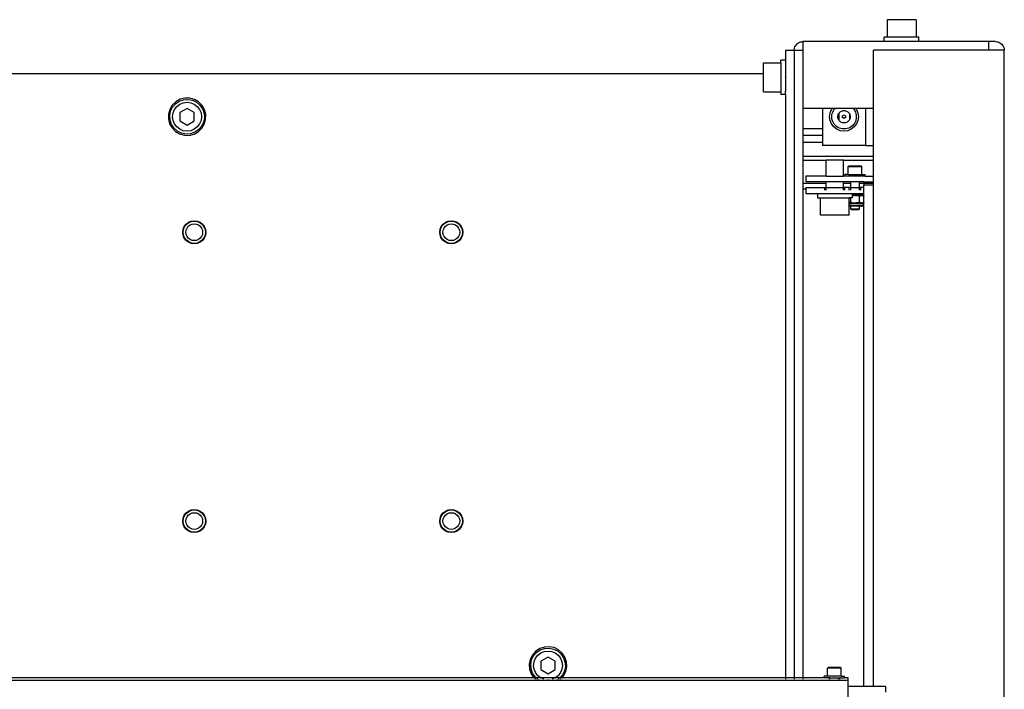
# Model space of a CAD drawing. Units: millimetres. Extents: x 620 to 3089, y 438 to 1791.
# Drawn here: x 1285 to 1626, y 1178 to 1410 of the extents above; entities that cross this region are included whole.
import ezdxf

# ---------------------------------------------------------------- set-up
doc = ezdxf.new("R2010")
doc.units = ezdxf.units.MM
doc.layers.add('Edges', color=7, linetype='Continuous')

# ---------------------------------------------------------------- blocks, each defined once
blk = doc.blocks.new('cnc pl')
at = {"layer": 'Edges'}
for p, q in [((1585.66, 1410.02), (1585.66, 1404.02)), ((1595.66, 1410.02), (1585.66, 1410.02)), ((1595.66, 1410.02), (1595.66, 1404.02)), ((1554.09, 1401.24), (1554.34, 1401.54)), ((1554.34, 1401.54), (1554.64, 1401.8)), ((1554.64, 1401.8), (1554.97, 1402.02)), ((1554.97, 1402.02), (1555.32, 1402.19)), ((1555.32, 1402.19), (1555.69, 1402.31)), ((1555.69, 1402.31), (1556.07, 1402.39)), ((1556.07, 1402.39), (1556.47, 1402.42)), ((1584.67, 1402.42), (1556.47, 1402.42)), ((1556.47, 1402.42), (1556.47, 1399.42)), ((1584.67, 1402.42), (1584.67, 1404.02)), ((1585.66, 1404.02), (1584.67, 1404.02)), ((1587.67, 1402.42), (1584.67, 1402.42)), ((1595.66, 1404.02), (1585.66, 1404.02)), ((1593.65, 1402.42), (1587.67, 1402.42)), ((1596.65, 1402.42), (1593.65, 1402.42)), ((1596.65, 1404.02), (1595.66, 1404.02)), ((1596.65, 1402.42), (1596.65, 1404.02)), ((1620.72, 1402.42), (1596.65, 1402.42)), ((1623.22, 1402.42), (1620.72, 1402.42)), ((1620.72, 1402.42), (1620.72, 1399.42)), ((1623.22, 1402.42), (1623.61, 1402.39)), ((1623.61, 1402.39), (1623.99, 1402.31)), ((1623.99, 1402.31), (1624.36, 1402.19)), ((1624.36, 1402.19), (1624.72, 1402.02)), ((1624.72, 1402.02), (1625.04, 1401.8)), ((1625.04, 1401.8), (1625.34, 1401.54)), ((1625.34, 1401.54), (1625.6, 1401.24)), ((1550.47, 1399.42), (1550.47, 1396.05)), ((1550.47, 1399.42), (1553.47, 1399.42)), ((1553.47, 1399.42), (1553.49, 1399.81)), ((1553.47, 1399.42), (1556.47, 1399.42)), ((1553.47, 1399.42), (1553.47, 1393.05)), ((1553.49, 1399.81), (1553.57, 1400.19)), ((1553.57, 1400.19), (1553.69, 1400.57)), ((1553.69, 1400.57), (1553.87, 1400.92)), ((1553.87, 1400.92), (1554.09, 1401.24)), ((1556.47, 1399.42), (1556.47, 1379.42)), ((1620.72, 1399.42), (1580.97, 1399.42)), ((1580.97, 1379.42), (1580.97, 1399.42)), ((1626.22, 1399.42), (1620.72, 1399.42)), ((1625.6, 1401.24), (1625.81, 1400.92)), ((1625.81, 1400.92), (1625.99, 1400.57)), ((1625.99, 1400.57), (1626.11, 1400.19)), ((1626.11, 1400.19), (1626.19, 1399.81)), ((1626.19, 1399.81), (1626.22, 1399.42)), ((1626.22, 579.42), (1626.22, 1399.42)), ((1542.87, 1395.06), (1548.87, 1395.07)), ((1542.87, 1391.42), (1542.87, 1395.06)), ((1550.47, 1396.05), (1548.87, 1396.05)), ((1548.87, 1395.07), (1548.87, 1396.05)), ((1548.87, 1395.07), (1548.87, 1385.06)), ((1550.47, 1396.05), (1550.47, 1393.05)), ((703.57, 1391.42), (1542.87, 1391.42)), ((1542.87, 1385.06), (1542.87, 1391.42)), ((1550.47, 1393.05), (1550.47, 1391.42)), ((1550.47, 1391.42), (1550.47, 1390.25)), ((1553.47, 1393.05), (1553.47, 1391.42)), ((1553.47, 1391.42), (1553.47, 1390.12)), ((1550.47, 1390.12), (1550.47, 1390.25)), ((1550.47, 1390.12), (1550.47, 1387.07)), ((1553.47, 1390.12), (1553.47, 1387.07)), ((1542.87, 1385.06), (1548.87, 1385.06)), ((1548.87, 1385.06), (1548.87, 1384.07)), ((1550.47, 1387.07), (1550.47, 1385.22)), ((1550.47, 1384.07), (1550.47, 1385.22)), ((1553.47, 1387.07), (1553.47, 1385.22)), ((1553.47, 1385.22), (1553.47, 1382.82)), ((1339.32, 1381.62), (1338.11, 1380.43)), ((1338.21, 1379.72), (1339.23, 1380.9)), ((1339.23, 1380.9), (1340.53, 1381.78)), ((1340.8, 1382.45), (1339.32, 1381.62)), ((1340.53, 1381.78), (1342.01, 1382.29)), ((1340.72, 1380.75), (1341.92, 1381.25)), ((1342.44, 1382.87), (1340.8, 1382.45)), ((1341.92, 1381.25), (1343.22, 1381.42)), ((1342.01, 1382.29), (1343.57, 1382.41)), ((1344.14, 1382.85), (1342.44, 1382.87)), ((1343.22, 1381.42), (1344.51, 1381.25)), ((1343.57, 1382.41), (1345.11, 1382.11)), ((1345.77, 1382.39), (1344.14, 1382.85)), ((1344.51, 1381.25), (1345.72, 1380.75)), ((1345.11, 1382.11), (1346.52, 1381.43)), ((1347.23, 1381.53), (1345.77, 1382.39)), ((1346.52, 1381.43), (1347.7, 1380.4)), ((1348.42, 1380.31), (1347.23, 1381.53)), ((1550.47, 1384.07), (1548.87, 1384.07)), ((1550.47, 1384.07), (1550.47, 1382.82)), ((1550.47, 1382.82), (1550.47, 1380.47)), ((1553.47, 1382.82), (1553.47, 1380.47)), ((1337.24, 1378.97), (1336.78, 1377.34)), ((1337.23, 1376.77), (1337.52, 1378.31)), ((1338.11, 1380.43), (1337.24, 1378.97)), ((1337.52, 1378.31), (1338.21, 1379.72)), ((1338.22, 1376.42), (1338.39, 1377.71)), ((1338.39, 1377.71), (1338.89, 1378.92)), ((1338.89, 1378.92), (1339.68, 1379.95)), ((1339.68, 1379.95), (1340.72, 1380.75)), ((1343.22, 1379.3), (1340.72, 1377.86)), ((1340.72, 1377.86), (1340.72, 1374.97)), ((1345.72, 1377.86), (1343.22, 1379.3)), ((1345.72, 1380.75), (1346.75, 1379.95)), ((1345.72, 1374.97), (1345.72, 1377.86)), ((1346.75, 1379.95), (1347.55, 1378.92)), ((1347.55, 1378.92), (1348.05, 1377.71)), ((1347.7, 1380.4), (1348.58, 1379.11)), ((1348.05, 1377.71), (1348.22, 1376.42)), ((1349.25, 1378.83), (1348.42, 1380.31)), ((1348.58, 1379.11), (1349.09, 1377.63)), ((1349.09, 1377.63), (1349.21, 1376.06)), ((1349.67, 1377.19), (1349.25, 1378.83)), ((1550.47, 1380.47), (1550.47, 1372.37)), ((1553.47, 1380.47), (1553.47, 1372.37)), ((1556.47, 1379.42), (1563.22, 1379.42)), ((1556.47, 1379.42), (1556.47, 1372.37)), ((1563.22, 1379.42), (1566.77, 1379.42)), ((1563.22, 1379.42), (1563.22, 1372.37)), ((1565.72, 1376.42), (1565.89, 1377.71)), ((1565.89, 1377.71), (1566.39, 1378.92)), ((1566.39, 1378.92), (1566.77, 1379.42)), ((1566.5, 1376.97), (1566.61, 1377.52)), ((1566.61, 1377.52), (1566.79, 1378.04)), ((1566.77, 1379.42), (1567.71, 1379.42)), ((1566.79, 1378.04), (1567.04, 1378.54)), ((1567.04, 1378.54), (1567.34, 1379)), ((1567.34, 1379), (1567.71, 1379.42)), ((1567.71, 1379.42), (1573.73, 1379.42)), ((1568.74, 1377.23), (1568.86, 1377.49)), ((1568.86, 1377.49), (1569.02, 1377.72)), ((1568.86, 1377.49), (1568.86, 1375.35)), ((1569.02, 1377.72), (1569.2, 1377.93)), ((1569.2, 1377.93), (1569.41, 1378.11)), ((1569.41, 1378.11), (1569.65, 1378.27)), ((1569.65, 1378.27), (1569.9, 1378.39)), ((1569.9, 1378.39), (1570.16, 1378.48)), ((1570.16, 1378.48), (1570.44, 1378.54)), ((1570.44, 1378.54), (1570.72, 1378.55)), ((1570.72, 1378.55), (1570.99, 1378.54)), ((1570.99, 1378.54), (1571.27, 1378.48)), ((1571.27, 1378.48), (1571.53, 1378.39)), ((1571.53, 1378.39), (1571.78, 1378.27)), ((1571.78, 1378.27), (1572.02, 1378.11)), ((1572.02, 1378.11), (1572.23, 1377.93)), ((1572.23, 1377.93), (1572.41, 1377.72)), ((1572.41, 1377.72), (1572.57, 1377.49)), ((1572.57, 1377.49), (1572.57, 1375.35)), ((1572.57, 1377.49), (1572.69, 1377.23)), ((1573.73, 1379.42), (1574.09, 1379)), ((1573.73, 1379.42), (1574.66, 1379.42)), ((1574.09, 1379), (1574.4, 1378.54)), ((1574.4, 1378.54), (1574.64, 1378.04)), ((1574.64, 1378.04), (1574.82, 1377.52)), ((1574.66, 1379.42), (1575.05, 1378.92)), ((1574.66, 1379.42), (1578.22, 1379.42)), ((1574.82, 1377.52), (1574.93, 1376.97)), ((1575.05, 1378.92), (1575.55, 1377.71)), ((1575.55, 1377.71), (1575.72, 1376.42)), ((1578.22, 1379.42), (1580.97, 1379.42)), ((1578.22, 1378.55), (1578.22, 1379.42)), ((1578.22, 1374.28), (1578.22, 1378.55)), ((1580.97, 1366.42), (1580.97, 1379.42)), ((1336.78, 1377.34), (1336.76, 1375.64)), ((1336.76, 1375.64), (1337.18, 1374)), ((1337.34, 1375.21), (1337.23, 1376.77)), ((1337.85, 1373.73), (1337.34, 1375.21)), ((1338.39, 1375.12), (1338.22, 1376.42)), ((1338.89, 1373.92), (1338.39, 1375.12)), ((1340.72, 1374.97), (1343.22, 1373.53)), ((1343.22, 1373.53), (1345.72, 1374.97)), ((1348.05, 1375.12), (1347.55, 1373.92)), ((1348.22, 1376.42), (1348.05, 1375.12)), ((1348.91, 1374.53), (1348.23, 1373.12)), ((1349.21, 1376.06), (1348.91, 1374.53)), ((1349.19, 1373.86), (1349.65, 1375.49)), ((1349.65, 1375.49), (1349.67, 1377.19)), ((1565.89, 1375.12), (1565.72, 1376.42)), ((1566.39, 1373.92), (1565.89, 1375.12)), ((1566.47, 1376.42), (1566.5, 1376.97)), ((1566.5, 1375.86), (1566.47, 1376.42)), ((1566.61, 1375.32), (1566.5, 1375.86)), ((1566.79, 1374.79), (1566.61, 1375.32)), ((1567.04, 1374.29), (1566.79, 1374.79)), ((1567.34, 1373.83), (1567.04, 1374.29)), ((1568.58, 1376.42), (1568.6, 1376.7)), ((1568.6, 1376.14), (1568.58, 1376.42)), ((1568.6, 1376.7), (1568.65, 1376.97)), ((1568.65, 1375.86), (1568.6, 1376.14)), ((1568.65, 1376.97), (1568.74, 1377.23)), ((1568.74, 1375.6), (1568.65, 1375.86)), ((1568.86, 1375.35), (1568.74, 1375.6)), ((1569.02, 1375.12), (1568.86, 1375.35)), ((1569.2, 1374.91), (1569.02, 1375.12)), ((1569.41, 1374.72), (1569.2, 1374.91)), ((1569.65, 1374.57), (1569.41, 1374.72)), ((1569.9, 1374.44), (1569.65, 1374.57)), ((1570.16, 1374.35), (1569.9, 1374.44)), ((1570.44, 1374.3), (1570.16, 1374.35)), ((1570.71, 1377), (1570.21, 1376.71)), ((1570.21, 1376.13), (1570.21, 1376.71)), ((1570.72, 1375.84), (1570.21, 1376.13)), ((1570.72, 1374.28), (1570.44, 1374.3)), ((1571.22, 1376.71), (1570.71, 1377)), ((1571.22, 1376.13), (1570.72, 1375.84)), ((1570.99, 1374.3), (1570.72, 1374.28)), ((1571.27, 1374.35), (1570.99, 1374.3)), ((1571.22, 1376.71), (1571.22, 1376.13)), ((1571.53, 1374.44), (1571.27, 1374.35)), ((1571.78, 1374.57), (1571.53, 1374.44)), ((1572.02, 1374.72), (1571.78, 1374.57)), ((1572.23, 1374.91), (1572.02, 1374.72)), ((1572.41, 1375.12), (1572.23, 1374.91)), ((1572.57, 1375.35), (1572.41, 1375.12)), ((1572.69, 1375.6), (1572.57, 1375.35)), ((1572.69, 1377.23), (1572.78, 1376.97)), ((1572.78, 1375.86), (1572.69, 1375.6)), ((1572.78, 1376.97), (1572.84, 1376.7)), ((1572.84, 1376.14), (1572.78, 1375.86)), ((1572.84, 1376.7), (1572.85, 1376.42)), ((1572.85, 1376.42), (1572.84, 1376.14)), ((1574.4, 1374.29), (1574.09, 1373.83)), ((1574.64, 1374.79), (1574.4, 1374.29)), ((1574.82, 1375.32), (1574.64, 1374.79)), ((1574.93, 1375.86), (1574.82, 1375.32)), ((1574.93, 1376.97), (1574.97, 1376.42)), ((1574.97, 1376.42), (1574.93, 1375.86)), ((1575.55, 1375.12), (1575.05, 1373.92)), ((1575.72, 1376.42), (1575.55, 1375.12)), ((1578.22, 1366.42), (1578.22, 1374.28)), ((1337.18, 1374), (1338.01, 1372.52)), ((1338.73, 1372.43), (1337.85, 1373.73)), ((1338.01, 1372.52), (1339.2, 1371.31)), ((1339.91, 1371.41), (1338.73, 1372.43)), ((1339.68, 1372.88), (1338.89, 1373.92)), ((1339.2, 1371.31), (1340.66, 1370.44)), ((1340.72, 1372.09), (1339.68, 1372.88)), ((1341.32, 1370.72), (1339.91, 1371.41)), ((1341.92, 1371.59), (1340.72, 1372.09)), ((1342.86, 1370.43), (1341.32, 1370.72)), ((1343.22, 1371.42), (1341.92, 1371.59)), ((1344.51, 1371.59), (1343.22, 1371.42)), ((1345.9, 1371.05), (1344.42, 1370.54)), ((1345.72, 1372.09), (1344.51, 1371.59)), ((1345.63, 1370.38), (1347.11, 1371.21)), ((1346.75, 1372.88), (1345.72, 1372.09)), ((1347.2, 1371.93), (1345.9, 1371.05)), ((1347.55, 1373.92), (1346.75, 1372.88)), ((1347.11, 1371.21), (1348.33, 1372.4)), ((1348.23, 1373.12), (1347.2, 1371.93)), ((1348.33, 1372.4), (1349.19, 1373.86)), ((1550.47, 1372.37), (1550.47, 1370.02)), ((1553.47, 1372.37), (1553.47, 1370.02)), ((1556.47, 1372.37), (1563.22, 1372.37)), ((1556.47, 1372.37), (1556.47, 1370.02)), ((1563.22, 1372.37), (1563.22, 1370.02)), ((1567.18, 1372.88), (1566.39, 1373.92)), ((1568.22, 1372.09), (1567.18, 1372.88)), ((1567.71, 1373.41), (1567.34, 1373.83)), ((1568.13, 1373.05), (1567.71, 1373.41)), ((1568.59, 1372.74), (1568.13, 1373.05)), ((1569.42, 1371.59), (1568.22, 1372.09)), ((1569.09, 1372.49), (1568.59, 1372.74)), ((1569.62, 1372.31), (1569.09, 1372.49)), ((1570.72, 1371.42), (1569.42, 1371.59)), ((1570.16, 1372.2), (1569.62, 1372.31)), ((1570.72, 1372.17), (1570.16, 1372.2)), ((1571.27, 1372.2), (1570.72, 1372.17)), ((1572.01, 1371.59), (1570.72, 1371.42)), ((1571.82, 1372.31), (1571.27, 1372.2)), ((1572.34, 1372.49), (1571.82, 1372.31)), ((1573.22, 1372.09), (1572.01, 1371.59)), ((1572.84, 1372.74), (1572.34, 1372.49)), ((1573.3, 1373.05), (1572.84, 1372.74)), ((1574.25, 1372.88), (1573.22, 1372.09)), ((1573.72, 1373.41), (1573.3, 1373.05)), ((1574.09, 1373.83), (1573.72, 1373.41)), ((1575.05, 1373.92), (1574.25, 1372.88)), ((1340.66, 1370.44), (1342.29, 1369.98)), ((1342.29, 1369.98), (1343.99, 1369.96)), ((1344.42, 1370.54), (1342.86, 1370.43)), ((1343.99, 1369.96), (1345.63, 1370.38)), ((1550.47, 1370.02), (1550.47, 1367.62)), ((1550.47, 1367.62), (1550.47, 1362.72)), ((1553.47, 1370.02), (1553.47, 1367.62)), ((1553.47, 1367.62), (1553.47, 1362.72)), ((1556.47, 1370.02), (1563.22, 1370.02)), ((1556.47, 1370.02), (1556.47, 1367.62)), ((1556.47, 1367.62), (1563.22, 1367.62)), ((1556.47, 1367.62), (1556.47, 1362.72)), ((1563.22, 1370.02), (1563.22, 1367.62)), ((1563.22, 1367.62), (1563.22, 1366.42)), ((1578.22, 1366.42), (1563.22, 1366.42)), ((1578.22, 1366.42), (1580.97, 1366.42)), ((1580.97, 1362.72), (1580.97, 1366.42)), ((1550.47, 1362.72), (1550.47, 1361.42)), ((1550.47, 1361.42), (1550.47, 1353.42)), ((1553.47, 1362.72), (1553.47, 1361.42)), ((1553.47, 1361.42), (1553.47, 1353.42)), ((1556.47, 1362.72), (1563.67, 1362.72)), ((1556.47, 1362.72), (1556.47, 1361.42)), ((1556.47, 1361.42), (1564.52, 1361.42)), ((1556.47, 1361.42), (1556.47, 1353.42)), ((1563.67, 1362.72), (1563.69, 1362.72)), ((1563.69, 1362.72), (1563.76, 1362.72)), ((1563.76, 1362.72), (1563.8, 1362.72)), ((1563.8, 1362.72), (1563.9, 1362.72)), ((1563.9, 1362.72), (1563.97, 1362.72)), ((1563.97, 1362.72), (1564.13, 1362.72)), ((1564.13, 1362.72), (1564.18, 1362.72)), ((1564.18, 1362.72), (1564.25, 1362.72)), ((1564.25, 1362.72), (1564.32, 1362.72)), ((1564.32, 1362.72), (1564.42, 1362.72)), ((1564.42, 1362.72), (1564.52, 1362.72)), ((1564.61, 1362.72), (1564.52, 1362.72)), ((1564.52, 1355.89), (1564.52, 1361.42)), ((1570.51, 1361.42), (1564.52, 1361.42)), ((1564.61, 1362.72), (1564.68, 1362.72)), ((1564.68, 1362.72), (1564.89, 1362.72)), ((1564.89, 1362.72), (1565.19, 1362.72)), ((1565.19, 1362.72), (1565.48, 1362.72)), ((1565.48, 1362.72), (1567.52, 1362.72)), ((1567.52, 1362.72), (1567.79, 1362.72)), ((1567.79, 1362.72), (1568.5, 1362.72)), ((1568.5, 1362.72), (1569.18, 1362.72)), ((1569.18, 1362.72), (1569.34, 1362.72)), ((1569.34, 1362.72), (1569.44, 1362.72)), ((1569.44, 1362.72), (1570.02, 1362.72)), ((1570.02, 1362.72), (1570.24, 1362.72)), ((1570.24, 1362.72), (1570.35, 1362.72)), ((1570.35, 1362.72), (1570.39, 1362.72)), ((1570.39, 1362.72), (1570.51, 1362.72)), ((1570.51, 1362.72), (1570.58, 1362.72)), ((1570.51, 1355.89), (1570.51, 1361.42)), ((1570.51, 1361.42), (1580.97, 1361.42)), ((1570.58, 1362.72), (1570.61, 1362.72)), ((1570.61, 1362.72), (1570.67, 1362.72)), ((1570.67, 1362.72), (1570.7, 1362.72)), ((1570.7, 1362.72), (1570.75, 1362.72)), ((1570.75, 1362.72), (1570.85, 1362.72)), ((1570.85, 1362.72), (1571.02, 1362.72)), ((1571.02, 1362.72), (1571.07, 1362.72)), ((1571.07, 1362.72), (1571.11, 1362.72)), ((1571.11, 1362.72), (1571.14, 1362.72)), ((1571.14, 1362.72), (1571.23, 1362.72)), ((1571.23, 1362.72), (1571.33, 1362.72)), ((1571.33, 1362.72), (1571.36, 1362.72)), ((1571.36, 1362.72), (1580.97, 1362.72)), ((1580.97, 1361.42), (1580.97, 1362.72)), ((1580.97, 1355.89), (1580.97, 1361.42)), ((1572.12, 1359.14), (1572.38, 1359.39)), ((1572.12, 1356.39), (1572.12, 1359.14)), ((1572.12, 1359.14), (1576.91, 1359.14)), ((1572.38, 1359.39), (1576.65, 1359.39)), ((1576.91, 1359.14), (1576.65, 1359.39)), ((1576.91, 1356.39), (1576.91, 1359.14)), ((1557.52, 1355.89), (1557.52, 1353.89)), ((1564.52, 1355.89), (1557.52, 1355.89)), ((1564.52, 1353.89), (1557.52, 1353.89)), ((1564.52, 1355.89), (1570.51, 1355.89)), ((1564.52, 1353.42), (1564.52, 1353.89)), ((1570.51, 1353.89), (1564.52, 1353.89)), ((1571.02, 1355.89), (1570.51, 1355.89)), ((1570.51, 1353.42), (1570.51, 1353.89)), ((1573.02, 1353.89), (1570.51, 1353.89)), ((1571.02, 1355.89), (1571.02, 1356.39)), ((1572.12, 1356.39), (1571.02, 1356.39)), ((1571.14, 1355.89), (1571.02, 1355.89)), ((1578.02, 1355.89), (1571.14, 1355.89)), ((1572.31, 1356.39), (1572.12, 1356.39)), ((1572.31, 1356.39), (1576.91, 1356.39)), ((1573.02, 1353.42), (1573.02, 1353.89)), ((1576.02, 1353.89), (1573.02, 1353.89)), ((1576.02, 1353.42), (1576.02, 1353.89)), ((1577.6, 1353.89), (1576.02, 1353.89)), ((1576.91, 1356.39), (1578.02, 1356.39)), ((1577.6, 1353.89), (1579.02, 1353.89)), ((1577.6, 1353.39), (1577.6, 1353.89)), ((1578.02, 1355.89), (1578.02, 1356.39)), ((1578.02, 1355.89), (1580.97, 1355.89)), ((1579.02, 1353.89), (1580.97, 1353.89)), ((1580.97, 1353.89), (1580.97, 1355.89)), ((1580.97, 1353.42), (1580.97, 1353.89)), ((1550.47, 1353.42), (1550.47, 1351.42)), ((1550.47, 1351.42), (1550.47, 1182.17)), ((1553.47, 1353.42), (1553.47, 1351.42)), ((1553.47, 1351.42), (1553.47, 1182.17)), ((1556.47, 1353.42), (1564.52, 1353.42)), ((1556.47, 1353.42), (1556.47, 1351.42)), ((1556.47, 1351.42), (1557.52, 1351.42)), ((1556.47, 1351.42), (1556.47, 1182.17)), ((1557.52, 1351.89), (1564.48, 1351.89)), ((1557.52, 1351.89), (1557.52, 1351.42)), ((1557.52, 1351.42), (1557.52, 1349.89)), ((1564.02, 1351.5), (1564.02, 1351.86)), ((1564.02, 1351.02), (1564.02, 1351.39)), ((1564.48, 1351.89), (1564.52, 1351.86)), ((1564.52, 1351.88), (1564.52, 1353.42)), ((1564.52, 1353.42), (1564.57, 1353.42)), ((1564.57, 1351.89), (1564.52, 1351.86)), ((1564.52, 1351.5), (1564.52, 1351.86)), ((1564.52, 1351.02), (1564.52, 1351.39)), ((1564.57, 1351.89), (1570.35, 1351.89)), ((1570.35, 1353.42), (1570.51, 1353.42)), ((1570.51, 1351.86), (1570.35, 1351.89)), ((1570.51, 1351.88), (1570.51, 1353.42)), ((1570.51, 1353.42), (1573.02, 1353.42)), ((1570.55, 1351.89), (1570.51, 1351.86)), ((1570.51, 1351.5), (1570.51, 1351.86)), ((1570.51, 1351.02), (1570.51, 1351.39)), ((1572.78, 1351.89), (1570.55, 1351.89)), ((1571.02, 1351.5), (1571.02, 1351.86)), ((1571.02, 1351.02), (1571.02, 1351.39)), ((1572.52, 1351.5), (1572.52, 1351.86)), ((1572.52, 1351.02), (1572.52, 1351.39)), ((1573.02, 1351.86), (1572.78, 1351.89)), ((1573.02, 1351.88), (1573.02, 1353.42)), ((1573.02, 1353.42), (1573.13, 1353.42)), ((1573.1, 1351.89), (1573.02, 1351.86)), ((1573.02, 1351.5), (1573.02, 1351.86)), ((1573.02, 1351.02), (1573.02, 1351.39)), ((1573.13, 1351.89), (1573.1, 1351.89)), ((1573.13, 1351.89), (1575.93, 1351.89)), ((1575.93, 1351.89), (1576.02, 1351.86)), ((1576.02, 1351.88), (1576.02, 1353.42)), ((1576.02, 1353.42), (1577.6, 1353.39)), ((1576.25, 1351.89), (1576.02, 1351.88)), ((1576.02, 1351.86), (1576.25, 1351.89)), ((1576.02, 1351.5), (1576.02, 1351.86)), ((1576.02, 1351.02), (1576.02, 1351.39)), ((1576.45, 1351.89), (1576.25, 1351.89)), ((1576.52, 1351.89), (1576.45, 1351.89)), ((1576.52, 1351.86), (1576.45, 1351.89)), ((1577.6, 1351.89), (1576.52, 1351.86)), ((1576.52, 1351.5), (1576.52, 1351.86)), ((1576.52, 1351.02), (1576.52, 1351.39)), ((1577.6, 1353.39), (1580.97, 1353.42)), ((1577.6, 1353.39), (1577.6, 1352.89)), ((1577.6, 1352.89), (1580.97, 1352.89)), ((1577.6, 1351.89), (1577.6, 1352.89)), ((1577.6, 1349.89), (1577.6, 1351.89)), ((1580.97, 1352.89), (1580.97, 1353.42)), ((1580.97, 1179.17), (1580.97, 1352.89)), ((1557.52, 1349.89), (1561.53, 1349.89)), ((1561.53, 1349.89), (1561.53, 1348.29)), ((1561.53, 1349.89), (1573.51, 1349.89)), ((1561.53, 1348.29), (1562.52, 1348.29)), ((1562.52, 1342.29), (1562.52, 1348.29)), ((1562.52, 1348.29), (1572.52, 1348.29)), ((1572.52, 1346.65), (1572.52, 1348.29)), ((1572.95, 1348.29), (1572.52, 1348.29)), ((1572.82, 1346.76), (1572.69, 1346.7)), ((1572.89, 1346.8), (1572.82, 1346.76)), ((1572.88, 1346.76), (1572.82, 1346.76)), ((1572.88, 1346.76), (1573.02, 1346.76)), ((1572.95, 1346.84), (1572.89, 1346.8)), ((1572.95, 1348.29), (1572.95, 1346.84)), ((1573.51, 1348.29), (1572.95, 1348.29)), ((1573.02, 1346.82), (1572.95, 1346.84)), ((1572.95, 1346.84), (1573.21, 1346.76)), ((1573.02, 1346.76), (1573.02, 1346.82)), ((1573.04, 1346.8), (1573.02, 1346.82)), ((1573.02, 1346.76), (1573.04, 1346.8)), ((1573.02, 1346.49), (1573.02, 1346.76)), ((1573.04, 1346.8), (1573.09, 1346.8)), ((1573.09, 1346.8), (1573.13, 1346.76)), ((1573.13, 1346.76), (1573.12, 1346.42)), ((1573.25, 1346.76), (1573.13, 1346.76)), ((1573.21, 1346.76), (1573.47, 1346.7)), ((1573.47, 1346.7), (1573.25, 1346.76)), ((1573.51, 1349.89), (1573.51, 1349.39)), ((1573.51, 1349.89), (1577.6, 1349.89)), ((1573.51, 1349.39), (1573.51, 1349.06)), ((1573.51, 1349.39), (1573.72, 1349.39)), ((1573.51, 1349.06), (1573.73, 1349.1)), ((1573.51, 1349.06), (1573.51, 1348.29)), ((1573.72, 1349.39), (1573.86, 1349.39)), ((1573.73, 1349.1), (1573.99, 1349.14)), ((1573.86, 1349.39), (1574.04, 1349.39)), ((1574.21, 1349.24), (1573.94, 1349.24)), ((1573.99, 1349.14), (1574.26, 1349.16)), ((1574.04, 1349.39), (1574.1, 1349.39)), ((1574.1, 1349.39), (1574.93, 1349.39)), ((1574.52, 1349.16), (1574.26, 1349.16)), ((1574.52, 1349.16), (1574.79, 1349.16)), ((1574.79, 1349.16), (1575.05, 1349.14)), ((1574.83, 1349.24), (1575.1, 1349.24)), ((1574.93, 1349.39), (1574.99, 1349.39)), ((1574.99, 1349.39), (1575.17, 1349.39)), ((1575.05, 1349.14), (1575.31, 1349.1)), ((1575.17, 1349.39), (1575.32, 1349.39)), ((1575.58, 1349.06), (1575.31, 1349.1)), ((1575.32, 1349.39), (1575.42, 1349.39)), ((1575.42, 1349.39), (1575.51, 1349.39)), ((1575.51, 1349.39), (1575.65, 1349.39)), ((1575.84, 1349), (1575.58, 1349.06)), ((1575.8, 1346.76), (1575.58, 1346.7)), ((1575.58, 1346.7), (1575.84, 1346.76)), ((1575.65, 1349.39), (1575.78, 1349.39)), ((1575.78, 1349.39), (1575.9, 1349.39)), ((1575.95, 1346.8), (1575.8, 1346.76)), ((1576.09, 1348.93), (1575.84, 1349)), ((1575.84, 1346.76), (1576.09, 1346.84)), ((1576.27, 1349.39), (1575.9, 1349.39)), ((1575.99, 1346.8), (1575.95, 1346.8)), ((1576.02, 1346.8), (1575.99, 1346.8)), ((1576.02, 1346.76), (1575.99, 1346.8)), ((1576.02, 1346.8), (1576.09, 1346.84)), ((1576.02, 1346.76), (1576.02, 1346.8)), ((1576.02, 1346.76), (1576.15, 1346.76)), ((1576.02, 1346.48), (1576.02, 1346.76)), ((1576.09, 1348.93), (1576.35, 1349.06)), ((1576.09, 1348.93), (1576.22, 1349)), ((1576.09, 1346.84), (1576.09, 1348.93)), ((1576.16, 1346.8), (1576.09, 1346.84)), ((1576.15, 1346.76), (1576.16, 1346.8)), ((1576.22, 1346.76), (1576.15, 1346.76)), ((1576.22, 1349), (1576.35, 1349.06)), ((1576.35, 1346.7), (1576.22, 1346.76)), ((1576.27, 1349.39), (1576.32, 1349.37)), ((1576.27, 1349.39), (1576.3, 1349.39)), ((1576.3, 1349.39), (1576.32, 1349.37)), ((1576.32, 1349.37), (1576.3, 1349.35)), ((1576.32, 1349.37), (1576.5, 1349.39)), ((1576.35, 1349.06), (1576.48, 1349.11)), ((1576.61, 1349.14), (1576.48, 1349.11)), ((1577.04, 1349.39), (1576.5, 1349.39)), ((1576.61, 1349.14), (1576.68, 1349.15)), ((1576.68, 1349.15), (1576.75, 1349.16)), ((1576.75, 1349.16), (1576.88, 1349.16)), ((1576.88, 1349.16), (1577.01, 1349.16)), ((1577.01, 1349.16), (1577.14, 1349.14)), ((1577.4, 1349.06), (1577.04, 1349.39)), ((1577.6, 1349.39), (1577.04, 1349.39)), ((1577.14, 1349.14), (1577.27, 1349.1)), ((1577.6, 1346.78), (1577.17, 1346.37)), ((1577.27, 1349.1), (1577.4, 1349.06)), ((1577.4, 1349.06), (1577.6, 1348.96)), ((1577.53, 1349), (1577.4, 1349.06)), ((1577.4, 1349.06), (1577.53, 1349)), ((1577.6, 1346.81), (1577.4, 1346.71)), ((1577.53, 1346.77), (1577.4, 1346.71)), ((1577.42, 1346.72), (1577.53, 1346.77)), ((1577.53, 1349), (1577.6, 1348.96)), ((1577.6, 1348.96), (1577.53, 1349)), ((1577.53, 1346.77), (1577.6, 1346.8)), ((1577.6, 1346.8), (1577.53, 1346.77)), ((1577.6, 1349.39), (1577.6, 1349.89)), ((1577.6, 1348.96), (1577.6, 1349.39)), ((1577.6, 1346.81), (1577.6, 1348.96)), ((1577.6, 1346.78), (1577.6, 1346.81)), ((1577.6, 1179.17), (1577.6, 1346.78)), ((1572.56, 1346.66), (1572.52, 1346.65)), ((1572.52, 1346.52), (1572.52, 1346.65)), ((1572.52, 1346.37), (1572.52, 1346.52)), ((1572.64, 1346.37), (1572.52, 1346.37)), ((1572.52, 1345.79), (1572.52, 1346.37)), ((1572.52, 1345.79), (1572.55, 1345.79)), ((1572.55, 1345.59), (1572.52, 1345.79)), ((1572.52, 1345.4), (1572.55, 1345.51)), ((1572.55, 1345.4), (1572.52, 1345.4)), ((1572.52, 1342.29), (1572.52, 1345.4)), ((1572.55, 1345.59), (1572.55, 1345.79)), ((1573.02, 1345.79), (1572.55, 1345.79)), ((1572.55, 1345.51), (1572.55, 1345.59)), ((1572.55, 1345.4), (1572.55, 1345.51)), ((1573.02, 1345.4), (1572.55, 1345.4)), ((1572.69, 1346.7), (1572.56, 1346.66)), ((1573.19, 1346.37), (1572.64, 1346.37)), ((1573.02, 1345.59), (1573.02, 1345.79)), ((1573.02, 1345.79), (1575.85, 1345.79)), ((1573.02, 1345.4), (1573.02, 1345.51)), ((1573.02, 1344.39), (1573.02, 1345.4)), ((1576.02, 1345.4), (1573.02, 1345.4)), ((1573.02, 1344.39), (1573.27, 1344.14)), ((1576.02, 1344.39), (1573.02, 1344.39)), ((1573.83, 1346.37), (1573.19, 1346.37)), ((1575.76, 1344.14), (1573.27, 1344.14)), ((1573.47, 1346.7), (1573.73, 1346.66)), ((1573.73, 1346.66), (1573.99, 1346.63)), ((1575.2, 1346.37), (1573.83, 1346.37)), ((1573.99, 1346.63), (1574.26, 1346.61)), ((1574.26, 1346.61), (1574.52, 1346.6)), ((1574.52, 1346.6), (1574.79, 1346.61)), ((1575.05, 1346.62), (1574.79, 1346.61)), ((1575.31, 1346.66), (1575.05, 1346.62)), ((1576.82, 1346.37), (1575.2, 1346.37)), ((1575.58, 1346.7), (1575.31, 1346.66)), ((1576.02, 1344.39), (1575.76, 1344.14)), ((1576.02, 1345.79), (1575.85, 1345.79)), ((1576.02, 1345.55), (1576.02, 1345.79)), ((1576.02, 1345.79), (1576.49, 1345.79)), ((1576.02, 1345.4), (1576.02, 1345.51)), ((1576.02, 1344.39), (1576.02, 1345.4)), ((1576.49, 1345.4), (1576.02, 1345.4)), ((1576.48, 1346.66), (1576.35, 1346.7)), ((1576.61, 1346.63), (1576.48, 1346.66)), ((1576.49, 1345.59), (1576.49, 1345.79)), ((1576.49, 1345.79), (1577.17, 1345.79)), ((1576.49, 1345.4), (1576.49, 1345.51)), ((1576.49, 1345.4), (1576.84, 1345.4)), ((1576.61, 1346.63), (1576.75, 1346.61)), ((1576.75, 1346.61), (1576.83, 1346.6)), ((1576.83, 1346.6), (1576.82, 1346.37)), ((1577.08, 1346.37), (1576.82, 1346.37)), ((1576.83, 1346.6), (1576.88, 1346.6)), ((1576.84, 1345.4), (1576.89, 1345.4)), ((1576.93, 1346.61), (1576.88, 1346.6)), ((1576.89, 1345.4), (1576.93, 1345.41)), ((1576.93, 1346.61), (1577.01, 1346.61)), ((1576.93, 1345.41), (1576.97, 1345.43)), ((1576.97, 1345.43), (1577.01, 1345.45)), ((1577.01, 1346.61), (1577.1, 1346.62)), ((1577.01, 1345.45), (1577.04, 1345.48)), ((1577.04, 1345.48), (1577.08, 1345.51)), ((1577.17, 1346.37), (1577.08, 1346.37)), ((1577.08, 1345.51), (1577.11, 1345.55)), ((1577.14, 1346.63), (1577.1, 1346.62)), ((1577.11, 1345.55), (1577.13, 1345.59)), ((1577.13, 1345.59), (1577.15, 1345.64)), ((1577.18, 1346.64), (1577.14, 1346.63)), ((1577.15, 1345.64), (1577.16, 1345.69)), ((1577.16, 1345.69), (1577.17, 1345.74)), ((1577.17, 1346.37), (1577.17, 1345.79)), ((1577.17, 1345.74), (1577.17, 1345.79)), ((1577.18, 1346.64), (1577.27, 1346.66)), ((1577.4, 1346.71), (1577.27, 1346.66)), ((1343.72, 1339.88), (1344.68, 1340.28)), ((1343.78, 1339.77), (1344.71, 1340.16)), ((1344.68, 1340.28), (1345.72, 1340.42)), ((1344.71, 1340.16), (1345.72, 1340.29)), ((1345.72, 1340.42), (1346.75, 1340.28)), ((1345.72, 1340.29), (1346.72, 1340.16)), ((1346.72, 1340.16), (1347.65, 1339.77)), ((1346.75, 1340.28), (1347.72, 1339.88)), ((1432.72, 1339.88), (1433.68, 1340.28)), ((1432.78, 1339.77), (1433.71, 1340.16)), ((1433.68, 1340.28), (1434.72, 1340.42)), ((1433.71, 1340.16), (1434.72, 1340.29)), ((1434.72, 1340.42), (1435.75, 1340.28)), ((1434.72, 1340.29), (1435.72, 1340.16)), ((1435.72, 1340.16), (1436.65, 1339.77)), ((1435.75, 1340.28), (1436.72, 1339.88)), ((1572.52, 1342.29), (1562.52, 1342.29)), ((1341.72, 1336.42), (1341.85, 1337.45)), ((1341.84, 1336.42), (1341.97, 1337.42)), ((1341.85, 1337.45), (1342.25, 1338.42)), ((1341.97, 1337.42), (1342.36, 1338.35)), ((1342.25, 1338.42), (1342.89, 1339.25)), ((1342.36, 1338.35), (1342.98, 1339.16)), ((1342.81, 1336.42), (1342.91, 1337.17)), ((1342.89, 1339.25), (1343.72, 1339.88)), ((1342.91, 1337.17), (1343.2, 1337.87)), ((1342.98, 1339.16), (1343.78, 1339.77)), ((1343.2, 1337.87), (1343.66, 1338.47)), ((1343.66, 1338.47), (1344.26, 1338.93)), ((1344.26, 1338.93), (1344.96, 1339.22)), ((1344.96, 1339.22), (1345.72, 1339.32)), ((1345.72, 1339.32), (1346.47, 1339.22)), ((1346.47, 1339.22), (1347.17, 1338.93)), ((1347.17, 1338.93), (1347.77, 1338.47)), ((1347.65, 1339.77), (1348.45, 1339.16)), ((1347.72, 1339.88), (1348.54, 1339.25)), ((1347.77, 1338.47), (1348.23, 1337.87)), ((1348.23, 1337.87), (1348.52, 1337.17)), ((1348.45, 1339.16), (1349.07, 1338.35)), ((1348.52, 1337.17), (1348.62, 1336.42)), ((1348.54, 1339.25), (1349.18, 1338.42)), ((1349.07, 1338.35), (1349.46, 1337.42)), ((1349.18, 1338.42), (1349.58, 1337.45)), ((1349.46, 1337.42), (1349.59, 1336.42)), ((1349.58, 1337.45), (1349.72, 1336.42)), ((1430.72, 1336.42), (1430.85, 1337.45)), ((1430.84, 1336.42), (1430.97, 1337.42)), ((1430.85, 1337.45), (1431.25, 1338.42)), ((1430.97, 1337.42), (1431.36, 1338.35)), ((1431.25, 1338.42), (1431.89, 1339.25)), ((1431.36, 1338.35), (1431.98, 1339.16)), ((1431.81, 1336.42), (1431.91, 1337.17)), ((1431.89, 1339.25), (1432.72, 1339.88)), ((1431.91, 1337.17), (1432.2, 1337.87)), ((1431.98, 1339.16), (1432.78, 1339.77)), ((1432.2, 1337.87), (1432.66, 1338.47)), ((1432.66, 1338.47), (1433.26, 1338.93)), ((1433.26, 1338.93), (1433.96, 1339.22)), ((1433.96, 1339.22), (1434.72, 1339.32)), ((1434.72, 1339.32), (1435.47, 1339.22)), ((1435.47, 1339.22), (1436.17, 1338.93)), ((1436.17, 1338.93), (1436.77, 1338.47)), ((1436.65, 1339.77), (1437.45, 1339.16)), ((1436.72, 1339.88), (1437.54, 1339.25)), ((1436.77, 1338.47), (1437.23, 1337.87)), ((1437.23, 1337.87), (1437.52, 1337.17)), ((1437.45, 1339.16), (1438.07, 1338.35)), ((1437.52, 1337.17), (1437.62, 1336.42)), ((1437.54, 1339.25), (1438.18, 1338.42)), ((1438.07, 1338.35), (1438.46, 1337.42)), ((1438.18, 1338.42), (1438.58, 1337.45)), ((1438.46, 1337.42), (1438.59, 1336.42)), ((1438.58, 1337.45), (1438.72, 1336.42)), ((1341.85, 1335.38), (1341.72, 1336.42)), ((1341.97, 1335.41), (1341.84, 1336.42)), ((1342.25, 1334.42), (1341.85, 1335.38)), ((1342.36, 1334.48), (1341.97, 1335.41)), ((1342.89, 1333.59), (1342.25, 1334.42)), ((1342.98, 1333.68), (1342.36, 1334.48)), ((1342.91, 1335.67), (1342.81, 1336.42)), ((1343.72, 1332.95), (1342.89, 1333.59)), ((1343.2, 1334.96), (1342.91, 1335.67)), ((1343.78, 1333.06), (1342.98, 1333.68)), ((1343.66, 1334.36), (1343.2, 1334.96)), ((1344.26, 1333.9), (1343.66, 1334.36)), ((1344.96, 1333.61), (1344.26, 1333.9)), ((1345.72, 1333.51), (1344.96, 1333.61)), ((1346.47, 1333.61), (1345.72, 1333.51)), ((1347.17, 1333.9), (1346.47, 1333.61)), ((1347.77, 1334.36), (1347.17, 1333.9)), ((1348.45, 1333.68), (1347.65, 1333.06)), ((1348.54, 1333.59), (1347.72, 1332.95)), ((1348.23, 1334.96), (1347.77, 1334.36)), ((1348.52, 1335.67), (1348.23, 1334.96)), ((1349.07, 1334.48), (1348.45, 1333.68)), ((1348.62, 1336.42), (1348.52, 1335.67)), ((1349.18, 1334.42), (1348.54, 1333.59)), ((1349.46, 1335.41), (1349.07, 1334.48)), ((1349.58, 1335.38), (1349.18, 1334.42)), ((1349.59, 1336.42), (1349.46, 1335.41)), ((1349.72, 1336.42), (1349.58, 1335.38)), ((1430.85, 1335.38), (1430.72, 1336.42)), ((1430.97, 1335.41), (1430.84, 1336.42)), ((1431.25, 1334.42), (1430.85, 1335.38)), ((1431.36, 1334.48), (1430.97, 1335.41)), ((1431.89, 1333.59), (1431.25, 1334.42)), ((1431.98, 1333.68), (1431.36, 1334.48)), ((1431.91, 1335.67), (1431.81, 1336.42)), ((1432.72, 1332.95), (1431.89, 1333.59)), ((1432.2, 1334.96), (1431.91, 1335.67)), ((1432.78, 1333.06), (1431.98, 1333.68)), ((1432.66, 1334.36), (1432.2, 1334.96)), ((1433.26, 1333.9), (1432.66, 1334.36)), ((1433.96, 1333.61), (1433.26, 1333.9)), ((1434.72, 1333.51), (1433.96, 1333.61)), ((1435.47, 1333.61), (1434.72, 1333.51)), ((1436.17, 1333.9), (1435.47, 1333.61)), ((1436.77, 1334.36), (1436.17, 1333.9)), ((1437.45, 1333.68), (1436.65, 1333.06)), ((1437.54, 1333.59), (1436.72, 1332.95)), ((1437.23, 1334.96), (1436.77, 1334.36)), ((1437.52, 1335.67), (1437.23, 1334.96)), ((1438.07, 1334.48), (1437.45, 1333.68)), ((1437.62, 1336.42), (1437.52, 1335.67)), ((1438.18, 1334.42), (1437.54, 1333.59)), ((1438.46, 1335.41), (1438.07, 1334.48)), ((1438.58, 1335.38), (1438.18, 1334.42)), ((1438.59, 1336.42), (1438.46, 1335.41)), ((1438.72, 1336.42), (1438.58, 1335.38)), ((1344.68, 1332.55), (1343.72, 1332.95)), ((1344.71, 1332.68), (1343.78, 1333.06)), ((1345.72, 1332.42), (1344.68, 1332.55)), ((1345.72, 1332.54), (1344.71, 1332.68)), ((1346.72, 1332.68), (1345.72, 1332.54)), ((1346.75, 1332.55), (1345.72, 1332.42)), ((1347.65, 1333.06), (1346.72, 1332.68)), ((1347.72, 1332.95), (1346.75, 1332.55)), ((1433.68, 1332.55), (1432.72, 1332.95)), ((1433.71, 1332.68), (1432.78, 1333.06)), ((1434.72, 1332.42), (1433.68, 1332.55)), ((1434.72, 1332.54), (1433.71, 1332.68)), ((1435.72, 1332.68), (1434.72, 1332.54)), ((1435.75, 1332.55), (1434.72, 1332.42)), ((1436.65, 1333.06), (1435.72, 1332.68)), ((1436.72, 1332.95), (1435.75, 1332.55)), ((1341.85, 1237.45), (1342.25, 1238.42)), ((1341.97, 1237.42), (1342.36, 1238.35)), ((1342.25, 1238.42), (1342.89, 1239.25)), ((1342.36, 1238.35), (1342.98, 1239.16)), ((1342.89, 1239.25), (1343.72, 1239.88)), ((1342.91, 1237.17), (1343.2, 1237.87)), ((1342.98, 1239.16), (1343.78, 1239.77)), ((1343.2, 1237.87), (1343.66, 1238.47)), ((1343.66, 1238.47), (1344.26, 1238.93)), ((1343.72, 1239.88), (1344.68, 1240.28)), ((1343.78, 1239.77), (1344.71, 1240.16)), ((1344.26, 1238.93), (1344.96, 1239.22)), ((1344.68, 1240.28), (1345.72, 1240.42)), ((1344.71, 1240.16), (1345.72, 1240.29)), ((1344.96, 1239.22), (1345.72, 1239.32)), ((1345.72, 1240.42), (1346.75, 1240.28)), ((1345.72, 1240.29), (1346.72, 1240.16)), ((1345.72, 1239.32), (1346.47, 1239.22)), ((1346.47, 1239.22), (1347.17, 1238.93)), ((1346.72, 1240.16), (1347.65, 1239.77)), ((1346.75, 1240.28), (1347.72, 1239.88)), ((1347.17, 1238.93), (1347.77, 1238.47)), ((1347.65, 1239.77), (1348.45, 1239.16)), ((1347.72, 1239.88), (1348.54, 1239.25)), ((1347.77, 1238.47), (1348.23, 1237.87)), ((1348.23, 1237.87), (1348.52, 1237.17)), ((1348.45, 1239.16), (1349.07, 1238.35)), ((1348.54, 1239.25), (1349.18, 1238.42)), ((1349.07, 1238.35), (1349.46, 1237.42)), ((1349.18, 1238.42), (1349.58, 1237.45)), ((1430.85, 1237.45), (1431.25, 1238.42)), ((1430.97, 1237.42), (1431.36, 1238.35)), ((1431.25, 1238.42), (1431.89, 1239.25)), ((1431.36, 1238.35), (1431.98, 1239.16)), ((1431.89, 1239.25), (1432.72, 1239.88)), ((1431.91, 1237.17), (1432.2, 1237.87)), ((1431.98, 1239.16), (1432.78, 1239.77)), ((1432.2, 1237.87), (1432.66, 1238.47)), ((1432.66, 1238.47), (1433.26, 1238.93)), ((1432.72, 1239.88), (1433.68, 1240.28)), ((1432.78, 1239.77), (1433.71, 1240.16)), ((1433.26, 1238.93), (1433.96, 1239.22)), ((1433.68, 1240.28), (1434.72, 1240.42)), ((1433.71, 1240.16), (1434.72, 1240.29)), ((1433.96, 1239.22), (1434.72, 1239.32)), ((1434.72, 1240.42), (1435.75, 1240.28)), ((1434.72, 1240.29), (1435.72, 1240.16)), ((1434.72, 1239.32), (1435.47, 1239.22)), ((1435.47, 1239.22), (1436.17, 1238.93)), ((1435.72, 1240.16), (1436.65, 1239.77)), ((1435.75, 1240.28), (1436.72, 1239.88)), ((1436.17, 1238.93), (1436.77, 1238.47)), ((1436.65, 1239.77), (1437.45, 1239.16)), ((1436.72, 1239.88), (1437.54, 1239.25)), ((1436.77, 1238.47), (1437.23, 1237.87)), ((1437.23, 1237.87), (1437.52, 1237.17)), ((1437.45, 1239.16), (1438.07, 1238.35)), ((1437.54, 1239.25), (1438.18, 1238.42)), ((1438.07, 1238.35), (1438.46, 1237.42)), ((1438.18, 1238.42), (1438.58, 1237.45)), ((1341.72, 1236.42), (1341.85, 1237.45)), ((1341.85, 1235.38), (1341.72, 1236.42)), ((1341.84, 1236.42), (1341.97, 1237.42)), ((1341.97, 1235.41), (1341.84, 1236.42)), ((1342.25, 1234.42), (1341.85, 1235.38)), ((1342.36, 1234.48), (1341.97, 1235.41)), ((1342.89, 1233.59), (1342.25, 1234.42)), ((1342.98, 1233.68), (1342.36, 1234.48)), ((1342.81, 1236.42), (1342.91, 1237.17)), ((1342.91, 1235.67), (1342.81, 1236.42)), ((1343.2, 1234.96), (1342.91, 1235.67)), ((1343.66, 1234.36), (1343.2, 1234.96)), ((1344.26, 1233.9), (1343.66, 1234.36)), ((1347.77, 1234.36), (1347.17, 1233.9)), ((1348.23, 1234.96), (1347.77, 1234.36)), ((1348.52, 1235.67), (1348.23, 1234.96)), ((1349.07, 1234.48), (1348.45, 1233.68)), ((1348.52, 1237.17), (1348.62, 1236.42)), ((1348.62, 1236.42), (1348.52, 1235.67)), ((1349.18, 1234.42), (1348.54, 1233.59)), ((1349.46, 1235.41), (1349.07, 1234.48)), ((1349.58, 1235.38), (1349.18, 1234.42)), ((1349.46, 1237.42), (1349.59, 1236.42)), ((1349.59, 1236.42), (1349.46, 1235.41)), ((1349.58, 1237.45), (1349.72, 1236.42)), ((1349.72, 1236.42), (1349.58, 1235.38)), ((1430.72, 1236.42), (1430.85, 1237.45)), ((1430.85, 1235.38), (1430.72, 1236.42)), ((1430.84, 1236.42), (1430.97, 1237.42)), ((1430.97, 1235.41), (1430.84, 1236.42)), ((1431.25, 1234.42), (1430.85, 1235.38)), ((1431.36, 1234.48), (1430.97, 1235.41)), ((1431.89, 1233.59), (1431.25, 1234.42)), ((1431.98, 1233.68), (1431.36, 1234.48)), ((1431.81, 1236.42), (1431.91, 1237.17)), ((1431.91, 1235.67), (1431.81, 1236.42)), ((1432.2, 1234.96), (1431.91, 1235.67)), ((1432.66, 1234.36), (1432.2, 1234.96)), ((1433.26, 1233.9), (1432.66, 1234.36)), ((1436.77, 1234.36), (1436.17, 1233.9)), ((1437.23, 1234.96), (1436.77, 1234.36)), ((1437.52, 1235.67), (1437.23, 1234.96)), ((1438.07, 1234.48), (1437.45, 1233.68)), ((1437.52, 1237.17), (1437.62, 1236.42)), ((1437.62, 1236.42), (1437.52, 1235.67)), ((1438.18, 1234.42), (1437.54, 1233.59)), ((1438.46, 1235.41), (1438.07, 1234.48)), ((1438.58, 1235.38), (1438.18, 1234.42)), ((1438.46, 1237.42), (1438.59, 1236.42)), ((1438.59, 1236.42), (1438.46, 1235.41)), ((1438.58, 1237.45), (1438.72, 1236.42)), ((1438.72, 1236.42), (1438.58, 1235.38)), ((1343.72, 1232.95), (1342.89, 1233.59)), ((1343.78, 1233.06), (1342.98, 1233.68)), ((1344.68, 1232.55), (1343.72, 1232.95)), ((1344.71, 1232.68), (1343.78, 1233.06)), ((1344.96, 1233.61), (1344.26, 1233.9)), ((1345.72, 1232.42), (1344.68, 1232.55)), ((1345.72, 1232.54), (1344.71, 1232.68)), ((1345.72, 1233.51), (1344.96, 1233.61)), ((1346.47, 1233.61), (1345.72, 1233.51)), ((1346.72, 1232.68), (1345.72, 1232.54)), ((1346.75, 1232.55), (1345.72, 1232.42)), ((1347.17, 1233.9), (1346.47, 1233.61)), ((1347.65, 1233.06), (1346.72, 1232.68)), ((1347.72, 1232.95), (1346.75, 1232.55)), ((1348.45, 1233.68), (1347.65, 1233.06)), ((1348.54, 1233.59), (1347.72, 1232.95)), ((1432.72, 1232.95), (1431.89, 1233.59)), ((1432.78, 1233.06), (1431.98, 1233.68)), ((1433.68, 1232.55), (1432.72, 1232.95)), ((1433.71, 1232.68), (1432.78, 1233.06)), ((1433.96, 1233.61), (1433.26, 1233.9)), ((1434.72, 1232.42), (1433.68, 1232.55)), ((1434.72, 1232.54), (1433.71, 1232.68)), ((1434.72, 1233.51), (1433.96, 1233.61)), ((1435.47, 1233.61), (1434.72, 1233.51)), ((1435.72, 1232.68), (1434.72, 1232.54)), ((1435.75, 1232.55), (1434.72, 1232.42)), ((1436.17, 1233.9), (1435.47, 1233.61)), ((1436.65, 1233.06), (1435.72, 1232.68)), ((1436.72, 1232.95), (1435.75, 1232.55)), ((1437.45, 1233.68), (1436.65, 1233.06)), ((1437.54, 1233.59), (1436.72, 1232.95)), ((1462.81, 1190.02), (1462.06, 1188.5)), ((1463.92, 1191.3), (1462.81, 1190.02)), ((1463.21, 1189.72), (1464.23, 1190.9)), ((1463.89, 1188.92), (1464.68, 1189.95)), ((1465.33, 1192.24), (1463.92, 1191.3)), ((1464.23, 1190.9), (1465.53, 1191.78)), ((1464.68, 1189.95), (1465.72, 1190.75)), ((1466.94, 1192.79), (1465.33, 1192.24)), ((1465.53, 1191.78), (1467.01, 1192.29)), ((1465.72, 1190.75), (1466.92, 1191.25)), ((1466.92, 1191.25), (1468.22, 1191.42)), ((1468.63, 1192.9), (1466.94, 1192.79)), ((1467.01, 1192.29), (1468.57, 1192.41)), ((1468.22, 1191.42), (1469.51, 1191.25)), ((1468.57, 1192.41), (1470.11, 1192.11)), ((1470.3, 1192.58), (1468.63, 1192.9)), ((1469.51, 1191.25), (1470.72, 1190.75)), ((1470.11, 1192.11), (1471.52, 1191.43)), ((1471.82, 1191.83), (1470.3, 1192.58)), ((1470.72, 1190.75), (1471.75, 1189.95)), ((1471.52, 1191.43), (1472.7, 1190.4)), ((1471.75, 1189.95), (1472.55, 1188.92)), ((1473.1, 1190.71), (1471.82, 1191.83)), ((1472.7, 1190.4), (1473.58, 1189.11)), ((1474.04, 1189.3), (1473.1, 1190.71)), ((1462.06, 1188.5), (1461.73, 1186.83)), ((1461.73, 1186.83), (1461.84, 1185.14)), ((1462.23, 1186.77), (1462.52, 1188.31)), ((1462.34, 1185.21), (1462.23, 1186.77)), ((1462.52, 1188.31), (1463.21, 1189.72)), ((1463.22, 1186.42), (1463.39, 1187.71)), ((1463.39, 1187.71), (1463.89, 1188.92)), ((1468.22, 1189.3), (1465.72, 1187.86)), ((1465.72, 1187.86), (1465.72, 1184.97)), ((1470.72, 1187.86), (1468.22, 1189.3)), ((1470.72, 1184.97), (1470.72, 1187.86)), ((1472.55, 1188.92), (1473.05, 1187.71)), ((1473.05, 1187.71), (1473.22, 1186.42)), ((1473.58, 1189.11), (1474.09, 1187.63)), ((1474.59, 1187.69), (1474.04, 1189.3)), ((1474.09, 1187.63), (1474.21, 1186.06)), ((1474.7, 1186), (1474.59, 1187.69)), ((1461.84, 1185.14), (1462.39, 1183.53)), ((1462.85, 1183.73), (1462.34, 1185.21)), ((1462.39, 1183.53), (1463.31, 1182.17)), ((1463.73, 1182.43), (1462.85, 1183.73)), ((1463.39, 1185.12), (1463.22, 1186.42)), ((1463.89, 1183.92), (1463.39, 1185.12)), ((1464.68, 1182.88), (1463.89, 1183.92)), ((1465.72, 1184.97), (1468.22, 1183.53)), ((1468.22, 1183.53), (1470.72, 1184.97)), ((1472.55, 1183.92), (1471.75, 1182.88)), ((1473.23, 1183.12), (1472.29, 1182.03)), ((1473.05, 1185.12), (1472.55, 1183.92)), ((1473.22, 1186.42), (1473.05, 1185.12)), ((1473.91, 1184.53), (1473.23, 1183.12)), ((1473.63, 1182.81), (1474.37, 1184.34)), ((1474.21, 1186.06), (1473.91, 1184.53)), ((1474.37, 1184.34), (1474.7, 1186)), ((1564.96, 1185.42), (1565.21, 1185.67)), ((1564.96, 1182.67), (1564.96, 1185.42)), ((1569.74, 1185.42), (1564.96, 1185.42)), ((1569.49, 1185.67), (1565.21, 1185.67)), ((1569.74, 1185.42), (1569.49, 1185.67)), ((1569.74, 1182.67), (1569.74, 1185.42)), ((1463.31, 1182.17), (1007.58, 1182.17)), ((1464.43, 1181.17), (1008.83, 1181.17)), ((1463.31, 1182.17), (1463.34, 1182.12)), ((1463.34, 1182.12), (1463.44, 1182.03)), ((1465.72, 1182.09), (1463.34, 1182.12)), ((1463.62, 1181.87), (1463.86, 1181.67)), ((1464.19, 1182.03), (1463.73, 1182.43)), ((1464.13, 1181.43), (1464.43, 1181.17)), ((1464.61, 1181.67), (1464.37, 1181.87)), ((1465.41, 1181.17), (1464.43, 1181.17)), ((1465.72, 1182.09), (1464.68, 1182.88)), ((1464.91, 1181.41), (1464.89, 1181.43)), ((1465.41, 1181.17), (1464.91, 1181.41)), ((1471.07, 1181.17), (1465.41, 1181.17)), ((1465.85, 1182.03), (1465.72, 1182.09)), ((1470.72, 1182.09), (1465.72, 1182.09)), ((1466.73, 1181.67), (1466.23, 1181.87)), ((1468.22, 1181.42), (1468.15, 1181.43)), ((1468.28, 1181.43), (1468.22, 1181.42)), ((1470.2, 1181.87), (1469.7, 1181.67)), ((1470.72, 1182.09), (1470.59, 1182.03)), ((1471.75, 1182.88), (1470.72, 1182.09)), ((1550.47, 1182.17), (1470.72, 1182.09)), ((1471.45, 1181.43), (1471.07, 1181.17)), ((1471.96, 1181.17), (1471.07, 1181.17)), ((1472.12, 1181.87), (1471.81, 1181.67)), ((1471.96, 1181.17), (1472.34, 1181.43)), ((1550.47, 1181.17), (1471.96, 1181.17)), ((1472.62, 1181.67), (1472.8, 1181.87)), ((1472.94, 1182.03), (1473.63, 1182.81)), ((1550.47, 1182.17), (1550.47, 1182.03)), ((1553.47, 1182.17), (1550.47, 1182.17)), ((1550.47, 1181.87), (1550.47, 1181.67)), ((1550.47, 1181.43), (1550.47, 1181.17)), ((1553.47, 1181.17), (1550.47, 1181.17)), ((1553.47, 1182.17), (1553.47, 1182.03)), ((1556.47, 1182.17), (1553.47, 1182.17)), ((1553.47, 1181.87), (1553.47, 1181.67)), ((1553.47, 1181.43), (1553.47, 1181.17)), ((1556.47, 1181.17), (1553.47, 1181.17)), ((1556.47, 1182.17), (1556.47, 1182.03)), ((1563.85, 1182.17), (1556.47, 1182.17)), ((1556.47, 1181.87), (1556.47, 1181.67)), ((1556.47, 1181.43), (1556.47, 1181.17)), ((1565.61, 1181.17), (1556.47, 1181.17)), ((1563.85, 1182.17), (1563.85, 1182.67)), ((1564.96, 1182.67), (1563.85, 1182.67)), ((1565.61, 1182.17), (1563.85, 1182.17)), ((1565.14, 1182.67), (1564.96, 1182.67)), ((1569.56, 1182.67), (1565.14, 1182.67)), ((1565.61, 1182.17), (1565.61, 1182.03)), ((1565.85, 1182.17), (1565.61, 1182.17)), ((1565.61, 1181.87), (1565.61, 1181.67)), ((1565.61, 1181.43), (1565.61, 1181.17)), ((1565.85, 1181.17), (1565.61, 1181.17)), ((1565.85, 1182.03), (1565.85, 1182.17)), ((1565.85, 1182.17), (1568.85, 1182.17)), ((1565.85, 1181.67), (1565.85, 1181.87)), ((1565.85, 1181.17), (1565.85, 1181.43)), ((1568.85, 1181.17), (1565.85, 1181.17)), ((1568.85, 1182.03), (1568.85, 1182.17)), ((1568.85, 1182.17), (1569.08, 1182.17)), ((1568.85, 1181.67), (1568.85, 1181.87)), ((1568.85, 1181.17), (1568.85, 1181.43)), ((1569.09, 1181.17), (1568.85, 1181.17)), ((1569.08, 1182.17), (1569.09, 1182.03)), ((1569.08, 1182.17), (1570.85, 1182.17)), ((1569.09, 1181.87), (1569.09, 1181.67)), ((1569.09, 1181.43), (1569.09, 1181.17)), ((1572.11, 1181.17), (1569.09, 1181.17)), ((1569.74, 1182.67), (1569.56, 1182.67)), ((1569.74, 1182.67), (1570.85, 1182.67)), ((1570.85, 1182.17), (1570.85, 1182.67)), ((1572.11, 1182.17), (1570.85, 1182.17)), ((1572.11, 1181.17), (1572.11, 1182.17)), ((1572.12, 1180.17), (1572.11, 1181.17)), ((1572.12, 1179.17), (1572.12, 1180.17)), ((1577.6, 1179.17), (1572.12, 1179.17)), ((1572.12, 1150.92), (1572.12, 1179.17)), ((1580.97, 1179.17), (1577.6, 1179.17)), ((1585.11, 1179.17), (1580.97, 1179.17)), ((1585.11, 1179.17), (1585.11, 1177.15))]:
    blk.add_line(p, q, dxfattribs=at)

msp = doc.modelspace()

# ---------------------------------------------------------------- block references
msp.add_blockref('cnc pl', (0, 0))

doc.saveas('drawing.dxf')
